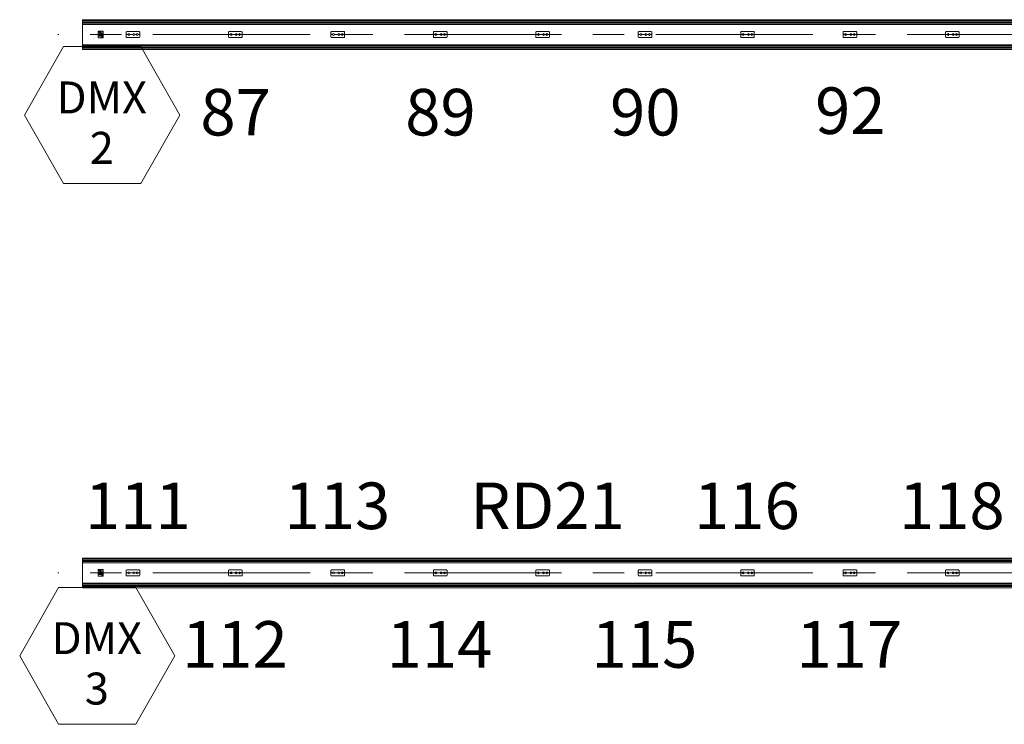
# Model space of a CAD drawing. Units: millimetres. Extents: x 1684730 to 1768800, y 2113633 to 2173000.
# Drawn here: x 1694640 to 1700610, y 2151763 to 2156033 of the extents above; entities that cross this region are included whole.
import ezdxf

# ---------------------------------------------------------------- set-up
doc = ezdxf.new("R2010")
doc.units = ezdxf.units.MM
doc.header["$LTSCALE"] = 1905
doc.linetypes.add('STYLE_02', pattern=[0.8, 0.5, -0.1, 0.1, -0.1])
doc.layers.get('0').update_dxf_attribs({"lineweight": 0})
for name, color, linetype, lineweight in [('0-CENTER', 1, 'STYLE_02', 0), ('AA-BORD-TEXT', 3, 'Continuous', 0), ('DA-CENTER', 1, 'STYLE_02', 0), ('EN-201~EN-407()$0$', 7, 'Continuous', 0), ('Unknown', 7, 'Continuous', 0)]:
    doc.layers.add(name, color=color, linetype=linetype, lineweight=lineweight)
doc.styles.add('바탕 (bold)', font='txt', dxfattribs={"bigfont": '바탕'})

msp = doc.modelspace()

# ---------------------------------------------------------------- linework, layer by layer
at = {"color": 7, "lineweight": 0}
for p, q in [((1695115.3, 2155961.8), (1695115.3, 2155925.2)), ((1695116.2, 2155962), (1695116.2, 2155924.9)), ((1695117.3, 2155963.1), (1695143.7, 2155963.1)), ((1695117.6, 2155964), (1695143.4, 2155964)), ((1695118.3, 2155959.5), (1695119.7, 2155959.5)), ((1695118.3, 2155958.4), (1695118.3, 2155959.5)), ((1695118.3, 2155958.4), (1695119.7, 2155958.4)), ((1695119.7, 2155959.5), (1695119.7, 2155961)), ((1695119.7, 2155961), (1695120.9, 2155961)), ((1695119.7, 2155957), (1695119.7, 2155958.4)), ((1695119.7, 2155957), (1695120.9, 2155957)), ((1695120.9, 2155959.5), (1695120.9, 2155961)), ((1695120.9, 2155959.5), (1695122.3, 2155959.5)), ((1695120.9, 2155957), (1695120.9, 2155958.4)), ((1695120.9, 2155958.4), (1695122.3, 2155958.4)), ((1695122.3, 2155958.4), (1695122.3, 2155959.5)), ((1695126.6, 2155955.2), (1695126.6, 2155957.4)), ((1695134.4, 2155956.4), (1695126.6, 2155956.4)), ((1695134.4, 2155955.2), (1695126.6, 2155955.2)), ((1695127.8, 2155952.6), (1695127.8, 2155955.2)), ((1695132.7, 2155958), (1695128.3, 2155958)), ((1695128.7, 2155945.6), (1695128.7, 2155949.1)), ((1695132.3, 2155945.6), (1695128.7, 2155945.6)), ((1695130.5, 2155958.1), (1695129.3, 2155960.1)), ((1695131.7, 2155960.1), (1695129.3, 2155960.1)), ((1695130.5, 2155958.1), (1695131.7, 2155960.1)), ((1695132.3, 2155945.6), (1695132.3, 2155949.1)), ((1695133.2, 2155952.6), (1695133.2, 2155955.2)), ((1695134.4, 2155955.2), (1695134.4, 2155957.4)), ((1695144.8, 2155962), (1695144.8, 2155924.9)), ((1695145.7, 2155961.8), (1695145.7, 2155925.2)), ((1695117.3, 2155923.8), (1695143.7, 2155923.8)), ((1695117.6, 2155922.9), (1695143.4, 2155922.9)), ((1695140.3, 2155928.3), (1695138.8, 2155928.3)), ((1695138.8, 2155928.3), (1695138.8, 2155927.1)), ((1695140.3, 2155927.1), (1695138.8, 2155927.1)), ((1695140.3, 2155929.7), (1695140.3, 2155928.3)), ((1695141.4, 2155929.7), (1695140.3, 2155929.7)), ((1695140.3, 2155927.1), (1695140.3, 2155925.7)), ((1695141.4, 2155925.7), (1695140.3, 2155925.7)), ((1695141.4, 2155929.7), (1695141.4, 2155928.3)), ((1695142.9, 2155928.3), (1695141.4, 2155928.3)), ((1695141.4, 2155927.1), (1695141.4, 2155925.7)), ((1695142.9, 2155927.1), (1695141.4, 2155927.1)), ((1695142.9, 2155928.3), (1695142.9, 2155927.1)), ((1695115.3, 2152699.3), (1695115.3, 2152662.7)), ((1695116.2, 2152699.5), (1695116.2, 2152662.4)), ((1695117.3, 2152700.6), (1695143.7, 2152700.6)), ((1695117.3, 2152661.3), (1695143.7, 2152661.3)), ((1695117.6, 2152701.5), (1695143.4, 2152701.5)), ((1695117.6, 2152660.4), (1695143.4, 2152660.4)), ((1695118.3, 2152697), (1695119.7, 2152697)), ((1695118.3, 2152695.9), (1695118.3, 2152697)), ((1695118.3, 2152695.9), (1695119.7, 2152695.9)), ((1695119.7, 2152697), (1695119.7, 2152698.5)), ((1695119.7, 2152698.5), (1695120.9, 2152698.5)), ((1695119.7, 2152694.5), (1695119.7, 2152695.9)), ((1695119.7, 2152694.5), (1695120.9, 2152694.5)), ((1695120.9, 2152697), (1695120.9, 2152698.5)), ((1695120.9, 2152697), (1695122.3, 2152697)), ((1695120.9, 2152694.5), (1695120.9, 2152695.9)), ((1695120.9, 2152695.9), (1695122.3, 2152695.9)), ((1695122.3, 2152695.9), (1695122.3, 2152697)), ((1695126.6, 2152692.7), (1695126.6, 2152694.9)), ((1695134.4, 2152693.9), (1695126.6, 2152693.9)), ((1695134.4, 2152692.7), (1695126.6, 2152692.7)), ((1695127.8, 2152690.1), (1695127.8, 2152692.7)), ((1695132.7, 2152695.5), (1695128.3, 2152695.5)), ((1695128.7, 2152683.1), (1695128.7, 2152686.6)), ((1695132.3, 2152683.1), (1695128.7, 2152683.1)), ((1695130.5, 2152695.6), (1695129.3, 2152697.6)), ((1695131.7, 2152697.6), (1695129.3, 2152697.6)), ((1695130.5, 2152695.6), (1695131.7, 2152697.6)), ((1695132.3, 2152683.1), (1695132.3, 2152686.6)), ((1695133.2, 2152690.1), (1695133.2, 2152692.7)), ((1695134.4, 2152692.7), (1695134.4, 2152694.9)), ((1695140.3, 2152665.8), (1695138.8, 2152665.8)), ((1695138.8, 2152665.8), (1695138.8, 2152664.6)), ((1695140.3, 2152664.6), (1695138.8, 2152664.6)), ((1695140.3, 2152667.2), (1695140.3, 2152665.8)), ((1695141.4, 2152667.2), (1695140.3, 2152667.2)), ((1695140.3, 2152664.6), (1695140.3, 2152663.2)), ((1695141.4, 2152663.2), (1695140.3, 2152663.2)), ((1695141.4, 2152667.2), (1695141.4, 2152665.8)), ((1695142.9, 2152665.8), (1695141.4, 2152665.8)), ((1695141.4, 2152664.6), (1695141.4, 2152663.2)), ((1695142.9, 2152664.6), (1695141.4, 2152664.6)), ((1695142.9, 2152665.8), (1695142.9, 2152664.6)), ((1695144.8, 2152699.5), (1695144.8, 2152662.4)), ((1695145.7, 2152699.3), (1695145.7, 2152662.7))]:
    msp.add_line(p, q, dxfattribs=at)
at = {"color": 7, "linetype": 'Continuous', "lineweight": 0}
for points in [[(1695610, 2155455), (1695375, 2155870), (1694905, 2155870), (1694670, 2155455), (1694905, 2155040), (1695375, 2155040)], [(1695580, 2152178.2), (1695345, 2152593.2), (1694875, 2152593.2), (1694640, 2152178.2), (1694875, 2151763.2), (1695345, 2151763.2)]]:
    msp.add_lwpolyline(points, close=True, dxfattribs=at)
at = {"color": 7, "lineweight": 0}
for centre, radius in [((1695120.3, 2155959), 2.81), ((1695130.5, 2155941.7), 8.44), ((1695126.6, 2155942.1), 0.905), ((1695130.5, 2155937.2), 0.905), ((1695134.4, 2155942.1), 0.905), ((1695140.9, 2155927.7), 2.81), ((1695120.3, 2152696.5), 2.81), ((1695130.5, 2152679.2), 8.44), ((1695126.6, 2152679.6), 0.905), ((1695130.5, 2152674.7), 0.905), ((1695134.4, 2152679.6), 0.905), ((1695140.9, 2152665.2), 2.81)]:
    msp.add_circle(centre, radius, dxfattribs=at)
for centre, radius, start, end in [((1695117.6, 2155961.8), 2.25, 90, 180), ((1695117.3, 2155962), 1.12, 90, 180), ((1695130.5, 2155941.7), 11.2, 103.78239, 76.21761), ((1695130.5, 2155941.7), 7.64, 103.97902, 76.02098), ((1695124.3, 2155947.6), 0.905, 32.34249, 240.40767), ((1695128.7, 2155953.8), 4.2, 95.34215, 120.48299), ((1695132.3, 2155953.8), 4.2, 59.51701, 84.65785), ((1695143.4, 2155961.8), 2.25, 0, 90), ((1695143.7, 2155962), 1.12, 0, 90), ((1695117.6, 2155925.2), 2.25, 180, 270), ((1695117.3, 2155924.9), 1.12, 180, 270), ((1695143.4, 2155925.2), 2.25, 270, 0), ((1695143.7, 2155924.9), 1.12, 270, 0), ((1695117.6, 2152699.3), 2.25, 90, 180), ((1695117.6, 2152662.7), 2.25, 180, 270), ((1695117.3, 2152699.5), 1.12, 90, 180), ((1695117.3, 2152662.4), 1.12, 180, 270), ((1695130.5, 2152679.2), 11.2, 103.78239, 76.21761), ((1695130.5, 2152679.2), 7.64, 103.97902, 76.02098), ((1695124.3, 2152685.1), 0.905, 32.34249, 240.40767), ((1695128.7, 2152691.3), 4.2, 95.34215, 120.48299), ((1695132.3, 2152691.3), 4.2, 59.51701, 84.65785), ((1695143.4, 2152699.3), 2.25, 0, 90), ((1695143.4, 2152662.7), 2.25, 270, 0), ((1695143.7, 2152699.5), 1.12, 0, 90), ((1695143.7, 2152662.4), 1.12, 270, 0)]:
    msp.add_arc(centre, radius, start, end, dxfattribs=at)
at = {"layer": 'DA-CENTER', "color": 7, "lineweight": 0}
for p, q in [((1704020.7, 2155943.2), (1694870.7, 2155943.2)), ((1704020.7, 2152680.7), (1694870.7, 2152680.7))]:
    msp.add_line(p, q, dxfattribs=at)
at = {"layer": 'EN-201~EN-407()$0$', "color": 7, "lineweight": 0}
for p, q in [((1695020.7, 2155853.2), (1695020.7, 2156033.2)), ((1695020.7, 2152590.7), (1695020.7, 2152770.7))]:
    msp.add_line(p, q, dxfattribs=at)
for points in [[(1695020.7, 2156033.2, 0), (1713020.7, 2156033.2, 0)], [(1695020.7, 2156033.2, 0), (1695020.7, 2155853.2, 0)], [(1695020.7, 2156026.1, 0), (1713020.7, 2156026.1, 0)], [(1695020.7, 2156019.1, 0), (1713020.7, 2156019.1, 0)], [(1695020.7, 2156012, 0), (1713020.7, 2156012, 0)], [(1695020.7, 2156004.9, 0), (1713020.7, 2156004.9, 0)], [(1695020.7, 2155881.4, 0), (1713020.7, 2155881.4, 0)], [(1695020.7, 2155874.4, 0), (1713020.7, 2155874.4, 0)], [(1695020.7, 2155867.3, 0), (1713020.7, 2155867.3, 0)], [(1695020.7, 2155860.2, 0), (1713020.7, 2155860.2, 0)], [(1695020.7, 2155853.2, 0), (1713020.7, 2155853.2, 0)], [(1695020.7, 2152770.7, 0), (1713020.7, 2152770.7, 0)], [(1695020.7, 2152770.7, 0), (1695020.7, 2152590.7, 0)], [(1695020.7, 2152763.6, 0), (1713020.7, 2152763.6, 0)], [(1695020.7, 2152756.6, 0), (1713020.7, 2152756.6, 0)], [(1695020.7, 2152749.5, 0), (1713020.7, 2152749.5, 0)], [(1695020.7, 2152742.4, 0), (1713020.7, 2152742.4, 0)], [(1695020.7, 2152618.9, 0), (1713020.7, 2152618.9, 0)], [(1695020.7, 2152611.9, 0), (1713020.7, 2152611.9, 0)], [(1695020.7, 2152604.8, 0), (1713020.7, 2152604.8, 0)], [(1695020.7, 2152597.7, 0), (1713020.7, 2152597.7, 0)], [(1695020.7, 2152590.7, 0), (1713020.7, 2152590.7, 0)]]:
    msp.add_polyline3d(points, dxfattribs=at)
at = {"layer": 'Unknown', "color": 7, "lineweight": 0}
for p, q in [((1695285.5, 2155928.5), (1695285.5, 2155957.9)), ((1695285.6, 2155944.8), (1695289.5, 2155944.8)), ((1695285.6, 2155944.7), (1695289.4, 2155944.7)), ((1695364.7, 2155961.2), (1695288.8, 2155961.2)), ((1695289.5, 2155943.1), (1695289.5, 2155944.6)), ((1695289.5, 2155943), (1695295.4, 2155943)), ((1695289.6, 2155943.3), (1695289.6, 2155944.7)), ((1695289.7, 2155943.2), (1695295.4, 2155943.2)), ((1695306.1, 2155943.2), (1695326.7, 2155943.2)), ((1695306.1, 2155943), (1695326.8, 2155943)), ((1695337.5, 2155943.2), (1695347.4, 2155943.2)), ((1695337.5, 2155943), (1695347.4, 2155943)), ((1695358.1, 2155943.2), (1695363.8, 2155943.2)), ((1695358.1, 2155943), (1695364, 2155943)), ((1695363.9, 2155943.3), (1695363.9, 2155944.7)), ((1695367.9, 2155944.8), (1695364, 2155944.8)), ((1695364, 2155943.1), (1695364, 2155944.6)), ((1695367.9, 2155944.7), (1695364.1, 2155944.7)), ((1695368, 2155928.5), (1695368, 2155957.9)), ((1695906.5, 2155928.5), (1695906.5, 2155957.9)), ((1695906.6, 2155944.8), (1695910.5, 2155944.8)), ((1695906.6, 2155944.7), (1695910.4, 2155944.7)), ((1695985.7, 2155961.2), (1695909.8, 2155961.2)), ((1695910.5, 2155943.1), (1695910.5, 2155944.6)), ((1695910.5, 2155943), (1695916.4, 2155943)), ((1695910.6, 2155943.3), (1695910.6, 2155944.7)), ((1695910.7, 2155943.2), (1695916.4, 2155943.2)), ((1695927.1, 2155943.2), (1695947.7, 2155943.2)), ((1695927.1, 2155943), (1695947.8, 2155943)), ((1695958.5, 2155943.2), (1695968.4, 2155943.2)), ((1695958.5, 2155943), (1695968.4, 2155943)), ((1695979.1, 2155943.2), (1695984.8, 2155943.2)), ((1695979.1, 2155943), (1695985, 2155943)), ((1695984.9, 2155943.3), (1695984.9, 2155944.7)), ((1695988.9, 2155944.8), (1695985, 2155944.8)), ((1695985, 2155943.1), (1695985, 2155944.6)), ((1695988.9, 2155944.7), (1695985.1, 2155944.7)), ((1695989, 2155928.5), (1695989, 2155957.9)), ((1696527.5, 2155928.5), (1696527.5, 2155957.9)), ((1696527.6, 2155944.8), (1696531.5, 2155944.8)), ((1696527.6, 2155944.7), (1696531.4, 2155944.7)), ((1696606.7, 2155961.2), (1696530.8, 2155961.2)), ((1696531.5, 2155943.1), (1696531.5, 2155944.6)), ((1696531.5, 2155943), (1696537.4, 2155943)), ((1696531.6, 2155943.3), (1696531.6, 2155944.7)), ((1696531.7, 2155943.2), (1696537.4, 2155943.2)), ((1696548.1, 2155943.2), (1696568.7, 2155943.2)), ((1696548.1, 2155943), (1696568.8, 2155943)), ((1696579.5, 2155943.2), (1696589.4, 2155943.2)), ((1696579.5, 2155943), (1696589.4, 2155943)), ((1696600.1, 2155943.2), (1696605.8, 2155943.2)), ((1696600.1, 2155943), (1696606, 2155943)), ((1696605.9, 2155943.3), (1696605.9, 2155944.7)), ((1696609.9, 2155944.8), (1696606, 2155944.8)), ((1696606, 2155943.1), (1696606, 2155944.6)), ((1696609.9, 2155944.7), (1696606.1, 2155944.7)), ((1696610, 2155928.5), (1696610, 2155957.9)), ((1697148.5, 2155928.5), (1697148.5, 2155957.9)), ((1697148.6, 2155944.8), (1697152.5, 2155944.8)), ((1697148.6, 2155944.7), (1697152.4, 2155944.7)), ((1697227.7, 2155961.2), (1697151.8, 2155961.2)), ((1697152.5, 2155943.1), (1697152.5, 2155944.6)), ((1697152.5, 2155943), (1697158.4, 2155943)), ((1697152.6, 2155943.3), (1697152.6, 2155944.7)), ((1697152.7, 2155943.2), (1697158.4, 2155943.2)), ((1697169.1, 2155943.2), (1697189.7, 2155943.2)), ((1697169.1, 2155943), (1697189.8, 2155943)), ((1697200.5, 2155943.2), (1697210.4, 2155943.2)), ((1697200.5, 2155943), (1697210.4, 2155943)), ((1697221.1, 2155943.2), (1697226.8, 2155943.2)), ((1697221.1, 2155943), (1697227, 2155943)), ((1697226.9, 2155943.3), (1697226.9, 2155944.7)), ((1697230.9, 2155944.8), (1697227, 2155944.8)), ((1697227, 2155943.1), (1697227, 2155944.6)), ((1697230.9, 2155944.7), (1697227.1, 2155944.7)), ((1697231, 2155928.5), (1697231, 2155957.9)), ((1697769.5, 2155928.5), (1697769.5, 2155957.9)), ((1697769.6, 2155944.8), (1697773.5, 2155944.8)), ((1697769.6, 2155944.7), (1697773.4, 2155944.7)), ((1697848.7, 2155961.2), (1697772.8, 2155961.2)), ((1697773.5, 2155943.1), (1697773.5, 2155944.6)), ((1697773.5, 2155943), (1697779.4, 2155943)), ((1697773.6, 2155943.3), (1697773.6, 2155944.7)), ((1697773.7, 2155943.2), (1697779.4, 2155943.2)), ((1697790.1, 2155943.2), (1697810.7, 2155943.2)), ((1697790.1, 2155943), (1697810.8, 2155943)), ((1697821.5, 2155943.2), (1697831.4, 2155943.2)), ((1697821.5, 2155943), (1697831.4, 2155943)), ((1697842.1, 2155943.2), (1697847.8, 2155943.2)), ((1697842.1, 2155943), (1697848, 2155943)), ((1697847.9, 2155943.3), (1697847.9, 2155944.7)), ((1697851.9, 2155944.8), (1697848, 2155944.8)), ((1697848, 2155943.1), (1697848, 2155944.6)), ((1697851.9, 2155944.7), (1697848.1, 2155944.7)), ((1697852, 2155928.5), (1697852, 2155957.9)), ((1698390.5, 2155928.5), (1698390.5, 2155957.9)), ((1698390.6, 2155944.8), (1698394.5, 2155944.8)), ((1698390.6, 2155944.7), (1698394.4, 2155944.7)), ((1698469.7, 2155961.2), (1698393.8, 2155961.2)), ((1698394.5, 2155943.1), (1698394.5, 2155944.6)), ((1698394.5, 2155943), (1698400.4, 2155943)), ((1698394.6, 2155943.3), (1698394.6, 2155944.7)), ((1698394.7, 2155943.2), (1698400.4, 2155943.2)), ((1698411.1, 2155943.2), (1698431.7, 2155943.2)), ((1698411.1, 2155943), (1698431.8, 2155943)), ((1698442.5, 2155943.2), (1698452.4, 2155943.2)), ((1698442.5, 2155943), (1698452.4, 2155943)), ((1698463.1, 2155943.2), (1698468.8, 2155943.2)), ((1698463.1, 2155943), (1698469, 2155943)), ((1698468.9, 2155943.3), (1698468.9, 2155944.7)), ((1698472.9, 2155944.8), (1698469, 2155944.8)), ((1698469, 2155943.1), (1698469, 2155944.6)), ((1698472.9, 2155944.7), (1698469.1, 2155944.7)), ((1698473, 2155928.5), (1698473, 2155957.9)), ((1699011.5, 2155928.5), (1699011.5, 2155957.9)), ((1699011.6, 2155944.8), (1699015.5, 2155944.8)), ((1699011.6, 2155944.7), (1699015.4, 2155944.7)), ((1699090.7, 2155961.2), (1699014.8, 2155961.2)), ((1699015.5, 2155943.1), (1699015.5, 2155944.6)), ((1699015.5, 2155943), (1699021.4, 2155943)), ((1699015.6, 2155943.3), (1699015.6, 2155944.7)), ((1699015.7, 2155943.2), (1699021.4, 2155943.2)), ((1699032.1, 2155943.2), (1699052.7, 2155943.2)), ((1699032.1, 2155943), (1699052.8, 2155943)), ((1699063.5, 2155943.2), (1699073.4, 2155943.2)), ((1699063.5, 2155943), (1699073.4, 2155943)), ((1699084.1, 2155943.2), (1699089.8, 2155943.2)), ((1699084.1, 2155943), (1699090, 2155943)), ((1699089.9, 2155943.3), (1699089.9, 2155944.7)), ((1699093.9, 2155944.8), (1699090, 2155944.8)), ((1699090, 2155943.1), (1699090, 2155944.6)), ((1699093.9, 2155944.7), (1699090.1, 2155944.7)), ((1699094, 2155928.5), (1699094, 2155957.9)), ((1699632.5, 2155928.5), (1699632.5, 2155957.9)), ((1699632.6, 2155944.8), (1699636.5, 2155944.8)), ((1699632.6, 2155944.7), (1699636.4, 2155944.7)), ((1699711.7, 2155961.2), (1699635.8, 2155961.2)), ((1699636.5, 2155943.1), (1699636.5, 2155944.6)), ((1699636.5, 2155943), (1699642.4, 2155943)), ((1699636.6, 2155943.3), (1699636.6, 2155944.7)), ((1699636.7, 2155943.2), (1699642.4, 2155943.2)), ((1699653.1, 2155943.2), (1699673.7, 2155943.2)), ((1699653.1, 2155943), (1699673.8, 2155943)), ((1699684.5, 2155943.2), (1699694.4, 2155943.2)), ((1699684.5, 2155943), (1699694.4, 2155943)), ((1699705.1, 2155943.2), (1699710.8, 2155943.2)), ((1699705.1, 2155943), (1699711, 2155943)), ((1699710.9, 2155943.3), (1699710.9, 2155944.7)), ((1699714.9, 2155944.8), (1699711, 2155944.8)), ((1699711, 2155943.1), (1699711, 2155944.6)), ((1699714.9, 2155944.7), (1699711.1, 2155944.7)), ((1699715, 2155928.5), (1699715, 2155957.9)), ((1700253.5, 2155928.5), (1700253.5, 2155957.9)), ((1700253.6, 2155944.8), (1700257.5, 2155944.8)), ((1700253.6, 2155944.7), (1700257.4, 2155944.7)), ((1700332.7, 2155961.2), (1700256.8, 2155961.2)), ((1700257.5, 2155943.1), (1700257.5, 2155944.6)), ((1700257.5, 2155943), (1700263.4, 2155943)), ((1700257.6, 2155943.3), (1700257.6, 2155944.7)), ((1700257.7, 2155943.2), (1700263.4, 2155943.2)), ((1700274.1, 2155943.2), (1700294.7, 2155943.2)), ((1700274.1, 2155943), (1700294.8, 2155943)), ((1700305.5, 2155943.2), (1700315.4, 2155943.2)), ((1700305.5, 2155943), (1700315.4, 2155943)), ((1700326.1, 2155943.2), (1700331.8, 2155943.2)), ((1700326.1, 2155943), (1700332, 2155943)), ((1700331.9, 2155943.3), (1700331.9, 2155944.7)), ((1700335.9, 2155944.8), (1700332, 2155944.8)), ((1700332, 2155943.1), (1700332, 2155944.6)), ((1700335.9, 2155944.7), (1700332.1, 2155944.7)), ((1700336, 2155928.5), (1700336, 2155957.9)), ((1695364.7, 2155925.2), (1695288.8, 2155925.2)), ((1695985.7, 2155925.2), (1695909.8, 2155925.2)), ((1696606.7, 2155925.2), (1696530.8, 2155925.2)), ((1697227.7, 2155925.2), (1697151.8, 2155925.2)), ((1697848.7, 2155925.2), (1697772.8, 2155925.2)), ((1698469.7, 2155925.2), (1698393.8, 2155925.2)), ((1699090.7, 2155925.2), (1699014.8, 2155925.2)), ((1699711.7, 2155925.2), (1699635.8, 2155925.2)), ((1700332.7, 2155925.2), (1700256.8, 2155925.2)), ((1695285.5, 2152666), (1695285.5, 2152695.4)), ((1695285.6, 2152682.3), (1695289.5, 2152682.3)), ((1695285.6, 2152682.2), (1695289.4, 2152682.2)), ((1695364.7, 2152698.7), (1695288.8, 2152698.7)), ((1695364.7, 2152662.7), (1695288.8, 2152662.7)), ((1695289.5, 2152680.6), (1695289.5, 2152682.1)), ((1695289.5, 2152680.5), (1695295.4, 2152680.5)), ((1695289.6, 2152680.8), (1695289.6, 2152682.2)), ((1695289.7, 2152680.7), (1695295.4, 2152680.7)), ((1695306.1, 2152680.7), (1695326.7, 2152680.7)), ((1695306.1, 2152680.5), (1695326.8, 2152680.5)), ((1695337.5, 2152680.7), (1695347.4, 2152680.7)), ((1695337.5, 2152680.5), (1695347.4, 2152680.5)), ((1695358.1, 2152680.7), (1695363.8, 2152680.7)), ((1695358.1, 2152680.5), (1695364, 2152680.5)), ((1695363.9, 2152680.8), (1695363.9, 2152682.2)), ((1695367.9, 2152682.3), (1695364, 2152682.3)), ((1695364, 2152680.6), (1695364, 2152682.1)), ((1695367.9, 2152682.2), (1695364.1, 2152682.2)), ((1695368, 2152666), (1695368, 2152695.4)), ((1695906.5, 2152666), (1695906.5, 2152695.4)), ((1695906.6, 2152682.3), (1695910.5, 2152682.3)), ((1695906.6, 2152682.2), (1695910.4, 2152682.2)), ((1695985.7, 2152698.7), (1695909.8, 2152698.7)), ((1695985.7, 2152662.7), (1695909.8, 2152662.7)), ((1695910.5, 2152680.6), (1695910.5, 2152682.1)), ((1695910.5, 2152680.5), (1695916.4, 2152680.5)), ((1695910.6, 2152680.8), (1695910.6, 2152682.2)), ((1695910.7, 2152680.7), (1695916.4, 2152680.7)), ((1695927.1, 2152680.7), (1695947.7, 2152680.7)), ((1695927.1, 2152680.5), (1695947.8, 2152680.5)), ((1695958.5, 2152680.7), (1695968.4, 2152680.7)), ((1695958.5, 2152680.5), (1695968.4, 2152680.5)), ((1695979.1, 2152680.7), (1695984.8, 2152680.7)), ((1695979.1, 2152680.5), (1695985, 2152680.5)), ((1695984.9, 2152680.8), (1695984.9, 2152682.2)), ((1695988.9, 2152682.3), (1695985, 2152682.3)), ((1695985, 2152680.6), (1695985, 2152682.1)), ((1695988.9, 2152682.2), (1695985.1, 2152682.2)), ((1695989, 2152666), (1695989, 2152695.4)), ((1696527.5, 2152666), (1696527.5, 2152695.4)), ((1696527.6, 2152682.3), (1696531.5, 2152682.3)), ((1696527.6, 2152682.2), (1696531.4, 2152682.2)), ((1696606.7, 2152698.7), (1696530.8, 2152698.7)), ((1696606.7, 2152662.7), (1696530.8, 2152662.7)), ((1696531.5, 2152680.6), (1696531.5, 2152682.1)), ((1696531.5, 2152680.5), (1696537.4, 2152680.5)), ((1696531.6, 2152680.8), (1696531.6, 2152682.2)), ((1696531.7, 2152680.7), (1696537.4, 2152680.7)), ((1696548.1, 2152680.7), (1696568.7, 2152680.7)), ((1696548.1, 2152680.5), (1696568.8, 2152680.5)), ((1696579.5, 2152680.7), (1696589.4, 2152680.7)), ((1696579.5, 2152680.5), (1696589.4, 2152680.5)), ((1696600.1, 2152680.7), (1696605.8, 2152680.7)), ((1696600.1, 2152680.5), (1696606, 2152680.5)), ((1696605.9, 2152680.8), (1696605.9, 2152682.2)), ((1696609.9, 2152682.3), (1696606, 2152682.3)), ((1696606, 2152680.6), (1696606, 2152682.1)), ((1696609.9, 2152682.2), (1696606.1, 2152682.2)), ((1696610, 2152666), (1696610, 2152695.4)), ((1697148.5, 2152666), (1697148.5, 2152695.4)), ((1697148.6, 2152682.3), (1697152.5, 2152682.3)), ((1697148.6, 2152682.2), (1697152.4, 2152682.2)), ((1697227.7, 2152698.7), (1697151.8, 2152698.7)), ((1697227.7, 2152662.7), (1697151.8, 2152662.7)), ((1697152.5, 2152680.6), (1697152.5, 2152682.1)), ((1697152.5, 2152680.5), (1697158.4, 2152680.5)), ((1697152.6, 2152680.8), (1697152.6, 2152682.2)), ((1697152.7, 2152680.7), (1697158.4, 2152680.7)), ((1697169.1, 2152680.7), (1697189.7, 2152680.7)), ((1697169.1, 2152680.5), (1697189.8, 2152680.5)), ((1697200.5, 2152680.7), (1697210.4, 2152680.7)), ((1697200.5, 2152680.5), (1697210.4, 2152680.5)), ((1697221.1, 2152680.7), (1697226.8, 2152680.7)), ((1697221.1, 2152680.5), (1697227, 2152680.5)), ((1697226.9, 2152680.8), (1697226.9, 2152682.2)), ((1697230.9, 2152682.3), (1697227, 2152682.3)), ((1697227, 2152680.6), (1697227, 2152682.1)), ((1697230.9, 2152682.2), (1697227.1, 2152682.2)), ((1697231, 2152666), (1697231, 2152695.4)), ((1697769.5, 2152666), (1697769.5, 2152695.4)), ((1697769.6, 2152682.3), (1697773.5, 2152682.3)), ((1697769.6, 2152682.2), (1697773.4, 2152682.2)), ((1697848.7, 2152698.7), (1697772.8, 2152698.7)), ((1697848.7, 2152662.7), (1697772.8, 2152662.7)), ((1697773.5, 2152680.6), (1697773.5, 2152682.1)), ((1697773.5, 2152680.5), (1697779.4, 2152680.5)), ((1697773.6, 2152680.8), (1697773.6, 2152682.2)), ((1697773.7, 2152680.7), (1697779.4, 2152680.7)), ((1697790.1, 2152680.7), (1697810.7, 2152680.7)), ((1697790.1, 2152680.5), (1697810.8, 2152680.5)), ((1697821.5, 2152680.7), (1697831.4, 2152680.7)), ((1697821.5, 2152680.5), (1697831.4, 2152680.5)), ((1697842.1, 2152680.7), (1697847.8, 2152680.7)), ((1697842.1, 2152680.5), (1697848, 2152680.5)), ((1697847.9, 2152680.8), (1697847.9, 2152682.2)), ((1697851.9, 2152682.3), (1697848, 2152682.3)), ((1697848, 2152680.6), (1697848, 2152682.1)), ((1697851.9, 2152682.2), (1697848.1, 2152682.2)), ((1697852, 2152666), (1697852, 2152695.4)), ((1698390.5, 2152666), (1698390.5, 2152695.4)), ((1698390.6, 2152682.3), (1698394.5, 2152682.3)), ((1698390.6, 2152682.2), (1698394.4, 2152682.2)), ((1698469.7, 2152698.7), (1698393.8, 2152698.7)), ((1698469.7, 2152662.7), (1698393.8, 2152662.7)), ((1698394.5, 2152680.6), (1698394.5, 2152682.1)), ((1698394.5, 2152680.5), (1698400.4, 2152680.5)), ((1698394.6, 2152680.8), (1698394.6, 2152682.2)), ((1698394.7, 2152680.7), (1698400.4, 2152680.7)), ((1698411.1, 2152680.7), (1698431.7, 2152680.7)), ((1698411.1, 2152680.5), (1698431.8, 2152680.5)), ((1698442.5, 2152680.7), (1698452.4, 2152680.7)), ((1698442.5, 2152680.5), (1698452.4, 2152680.5)), ((1698463.1, 2152680.7), (1698468.8, 2152680.7)), ((1698463.1, 2152680.5), (1698469, 2152680.5)), ((1698468.9, 2152680.8), (1698468.9, 2152682.2)), ((1698472.9, 2152682.3), (1698469, 2152682.3)), ((1698469, 2152680.6), (1698469, 2152682.1)), ((1698472.9, 2152682.2), (1698469.1, 2152682.2)), ((1698473, 2152666), (1698473, 2152695.4)), ((1699011.5, 2152666), (1699011.5, 2152695.4)), ((1699011.6, 2152682.3), (1699015.5, 2152682.3)), ((1699011.6, 2152682.2), (1699015.4, 2152682.2)), ((1699090.7, 2152698.7), (1699014.8, 2152698.7)), ((1699090.7, 2152662.7), (1699014.8, 2152662.7)), ((1699015.5, 2152680.6), (1699015.5, 2152682.1)), ((1699015.5, 2152680.5), (1699021.4, 2152680.5)), ((1699015.6, 2152680.8), (1699015.6, 2152682.2)), ((1699015.7, 2152680.7), (1699021.4, 2152680.7)), ((1699032.1, 2152680.7), (1699052.7, 2152680.7)), ((1699032.1, 2152680.5), (1699052.8, 2152680.5)), ((1699063.5, 2152680.7), (1699073.4, 2152680.7)), ((1699063.5, 2152680.5), (1699073.4, 2152680.5)), ((1699084.1, 2152680.7), (1699089.8, 2152680.7)), ((1699084.1, 2152680.5), (1699090, 2152680.5)), ((1699089.9, 2152680.8), (1699089.9, 2152682.2)), ((1699093.9, 2152682.3), (1699090, 2152682.3)), ((1699090, 2152680.6), (1699090, 2152682.1)), ((1699093.9, 2152682.2), (1699090.1, 2152682.2)), ((1699094, 2152666), (1699094, 2152695.4)), ((1699632.5, 2152666), (1699632.5, 2152695.4)), ((1699632.6, 2152682.3), (1699636.5, 2152682.3)), ((1699632.6, 2152682.2), (1699636.4, 2152682.2)), ((1699711.7, 2152698.7), (1699635.8, 2152698.7)), ((1699711.7, 2152662.7), (1699635.8, 2152662.7)), ((1699636.5, 2152680.6), (1699636.5, 2152682.1)), ((1699636.5, 2152680.5), (1699642.4, 2152680.5)), ((1699636.6, 2152680.8), (1699636.6, 2152682.2)), ((1699636.7, 2152680.7), (1699642.4, 2152680.7)), ((1699653.1, 2152680.7), (1699673.7, 2152680.7)), ((1699653.1, 2152680.5), (1699673.8, 2152680.5)), ((1699684.5, 2152680.7), (1699694.4, 2152680.7)), ((1699684.5, 2152680.5), (1699694.4, 2152680.5)), ((1699705.1, 2152680.7), (1699710.8, 2152680.7)), ((1699705.1, 2152680.5), (1699711, 2152680.5)), ((1699710.9, 2152680.8), (1699710.9, 2152682.2)), ((1699714.9, 2152682.3), (1699711, 2152682.3)), ((1699711, 2152680.6), (1699711, 2152682.1)), ((1699714.9, 2152682.2), (1699711.1, 2152682.2)), ((1699715, 2152666), (1699715, 2152695.4)), ((1700253.5, 2152666), (1700253.5, 2152695.4)), ((1700253.6, 2152682.3), (1700257.5, 2152682.3)), ((1700253.6, 2152682.2), (1700257.4, 2152682.2)), ((1700332.7, 2152698.7), (1700256.8, 2152698.7)), ((1700332.7, 2152662.7), (1700256.8, 2152662.7)), ((1700257.5, 2152680.6), (1700257.5, 2152682.1)), ((1700257.5, 2152680.5), (1700263.4, 2152680.5)), ((1700257.6, 2152680.8), (1700257.6, 2152682.2)), ((1700257.7, 2152680.7), (1700263.4, 2152680.7)), ((1700274.1, 2152680.7), (1700294.7, 2152680.7)), ((1700274.1, 2152680.5), (1700294.8, 2152680.5)), ((1700305.5, 2152680.7), (1700315.4, 2152680.7)), ((1700305.5, 2152680.5), (1700315.4, 2152680.5)), ((1700326.1, 2152680.7), (1700331.8, 2152680.7)), ((1700326.1, 2152680.5), (1700332, 2152680.5)), ((1700331.9, 2152680.8), (1700331.9, 2152682.2)), ((1700335.9, 2152682.3), (1700332, 2152682.3)), ((1700332, 2152680.6), (1700332, 2152682.1)), ((1700335.9, 2152682.2), (1700332.1, 2152682.2)), ((1700336, 2152666), (1700336, 2152695.4))]:
    msp.add_line(p, q, dxfattribs=at)
for centre, radius in [((1695130.5, 2155937.2), 0.905), ((1695300.8, 2155943.2), 5.36), ((1695300.8, 2155943.2), 5.2), ((1695332.1, 2155943.2), 5.36), ((1695332.1, 2155943.2), 5.2), ((1695352.7, 2155943.2), 5.36), ((1695352.7, 2155943.2), 5.2), ((1695921.8, 2155943.2), 5.36), ((1695921.8, 2155943.2), 5.2), ((1695953.1, 2155943.2), 5.36), ((1695953.1, 2155943.2), 5.2), ((1695973.7, 2155943.2), 5.36), ((1695973.7, 2155943.2), 5.2), ((1696542.8, 2155943.2), 5.36), ((1696542.8, 2155943.2), 5.2), ((1696574.1, 2155943.2), 5.36), ((1696574.1, 2155943.2), 5.2), ((1696594.7, 2155943.2), 5.36), ((1696594.7, 2155943.2), 5.2), ((1697163.8, 2155943.2), 5.36), ((1697163.8, 2155943.2), 5.2), ((1697195.1, 2155943.2), 5.36), ((1697195.1, 2155943.2), 5.2), ((1697215.7, 2155943.2), 5.36), ((1697215.7, 2155943.2), 5.2), ((1697784.8, 2155943.2), 5.36), ((1697784.8, 2155943.2), 5.2), ((1697816.1, 2155943.2), 5.36), ((1697816.1, 2155943.2), 5.2), ((1697836.7, 2155943.2), 5.36), ((1697836.7, 2155943.2), 5.2), ((1698405.8, 2155943.2), 5.36), ((1698405.8, 2155943.2), 5.2), ((1698437.1, 2155943.2), 5.36), ((1698437.1, 2155943.2), 5.2), ((1698457.7, 2155943.2), 5.36), ((1698457.7, 2155943.2), 5.2), ((1699026.8, 2155943.2), 5.36), ((1699026.8, 2155943.2), 5.2), ((1699058.1, 2155943.2), 5.36), ((1699058.1, 2155943.2), 5.2), ((1699078.7, 2155943.2), 5.36), ((1699078.7, 2155943.2), 5.2), ((1699647.8, 2155943.2), 5.36), ((1699647.8, 2155943.2), 5.2), ((1699679.1, 2155943.2), 5.36), ((1699679.1, 2155943.2), 5.2), ((1699699.7, 2155943.2), 5.36), ((1699699.7, 2155943.2), 5.2), ((1700268.8, 2155943.2), 5.36), ((1700268.8, 2155943.2), 5.2), ((1700300.1, 2155943.2), 5.36), ((1700300.1, 2155943.2), 5.2), ((1700320.7, 2155943.2), 5.36), ((1700320.7, 2155943.2), 5.2), ((1695130.5, 2152674.7), 0.905), ((1695300.8, 2152680.7), 5.36), ((1695300.8, 2152680.7), 5.2), ((1695332.1, 2152680.7), 5.36), ((1695332.1, 2152680.7), 5.2), ((1695352.7, 2152680.7), 5.36), ((1695352.7, 2152680.7), 5.2), ((1695921.8, 2152680.7), 5.36), ((1695921.8, 2152680.7), 5.2), ((1695953.1, 2152680.7), 5.36), ((1695953.1, 2152680.7), 5.2), ((1695973.7, 2152680.7), 5.36), ((1695973.7, 2152680.7), 5.2), ((1696542.8, 2152680.7), 5.36), ((1696542.8, 2152680.7), 5.2), ((1696574.1, 2152680.7), 5.36), ((1696574.1, 2152680.7), 5.2), ((1696594.7, 2152680.7), 5.36), ((1696594.7, 2152680.7), 5.2), ((1697163.8, 2152680.7), 5.36), ((1697163.8, 2152680.7), 5.2), ((1697195.1, 2152680.7), 5.36), ((1697195.1, 2152680.7), 5.2), ((1697215.7, 2152680.7), 5.36), ((1697215.7, 2152680.7), 5.2), ((1697784.8, 2152680.7), 5.36), ((1697784.8, 2152680.7), 5.2), ((1697816.1, 2152680.7), 5.36), ((1697816.1, 2152680.7), 5.2), ((1697836.7, 2152680.7), 5.36), ((1697836.7, 2152680.7), 5.2), ((1698405.8, 2152680.7), 5.36), ((1698405.8, 2152680.7), 5.2), ((1698437.1, 2152680.7), 5.36), ((1698437.1, 2152680.7), 5.2), ((1698457.7, 2152680.7), 5.36), ((1698457.7, 2152680.7), 5.2), ((1699026.8, 2152680.7), 5.36), ((1699026.8, 2152680.7), 5.2), ((1699058.1, 2152680.7), 5.36), ((1699058.1, 2152680.7), 5.2), ((1699078.7, 2152680.7), 5.36), ((1699078.7, 2152680.7), 5.2), ((1699647.8, 2152680.7), 5.36), ((1699647.8, 2152680.7), 5.2), ((1699679.1, 2152680.7), 5.36), ((1699679.1, 2152680.7), 5.2), ((1699699.7, 2152680.7), 5.36), ((1699699.7, 2152680.7), 5.2), ((1700268.8, 2152680.7), 5.36), ((1700268.8, 2152680.7), 5.2), ((1700300.1, 2152680.7), 5.36), ((1700300.1, 2152680.7), 5.2), ((1700320.7, 2152680.7), 5.36), ((1700320.7, 2152680.7), 5.2)]:
    msp.add_circle(centre, radius, dxfattribs=at)
for centre, radius, start, end in [((1695288.8, 2155957.9), 3.3, 90, 180), ((1695289.4, 2155944.6), 0.0825, 0, 90), ((1695289.5, 2155944.7), 0.0825, 0, 90), ((1695289.5, 2155943.1), 0.0825, 180, 270), ((1695289.7, 2155943.3), 0.0825, 180, 270), ((1695363.8, 2155943.3), 0.0825, 270, 0), ((1695364, 2155944.7), 0.0825, 90, 180), ((1695364.1, 2155944.6), 0.0825, 90, 180), ((1695364, 2155943.1), 0.0825, 270, 0), ((1695364.7, 2155957.9), 3.3, 0, 90), ((1695367.9, 2155944.9), 0.0825, 270, 0), ((1695367.9, 2155944.9), 0.0825, 270, 0), ((1695367.9, 2155944.6), 0.0825, 0, 90), ((1695367.9, 2155944.6), 0.0825, 0, 90), ((1695909.8, 2155957.9), 3.3, 90, 180), ((1695910.4, 2155944.6), 0.0825, 0, 90), ((1695910.5, 2155944.7), 0.0825, 0, 90), ((1695910.5, 2155943.1), 0.0825, 180, 270), ((1695910.7, 2155943.3), 0.0825, 180, 270), ((1695984.8, 2155943.3), 0.0825, 270, 0), ((1695985, 2155944.7), 0.0825, 90, 180), ((1695985.1, 2155944.6), 0.0825, 90, 180), ((1695985, 2155943.1), 0.0825, 270, 0), ((1695985.7, 2155957.9), 3.3, 0, 90), ((1695988.9, 2155944.9), 0.0825, 270, 0), ((1695988.9, 2155944.9), 0.0825, 270, 0), ((1695988.9, 2155944.6), 0.0825, 0, 90), ((1695988.9, 2155944.6), 0.0825, 0, 90), ((1696530.8, 2155957.9), 3.3, 90, 180), ((1696531.4, 2155944.6), 0.0825, 0, 90), ((1696531.5, 2155944.7), 0.0825, 0, 90), ((1696531.5, 2155943.1), 0.0825, 180, 270), ((1696531.7, 2155943.3), 0.0825, 180, 270), ((1696605.8, 2155943.3), 0.0825, 270, 0), ((1696606, 2155944.7), 0.0825, 90, 180), ((1696606.1, 2155944.6), 0.0825, 90, 180), ((1696606, 2155943.1), 0.0825, 270, 0), ((1696606.7, 2155957.9), 3.3, 0, 90), ((1696609.9, 2155944.9), 0.0825, 270, 0), ((1696609.9, 2155944.9), 0.0825, 270, 0), ((1696609.9, 2155944.6), 0.0825, 0, 90), ((1696609.9, 2155944.6), 0.0825, 0, 90), ((1697151.8, 2155957.9), 3.3, 90, 180), ((1697152.4, 2155944.6), 0.0825, 0, 90), ((1697152.5, 2155944.7), 0.0825, 0, 90), ((1697152.5, 2155943.1), 0.0825, 180, 270), ((1697152.7, 2155943.3), 0.0825, 180, 270), ((1697226.8, 2155943.3), 0.0825, 270, 0), ((1697227, 2155944.7), 0.0825, 90, 180), ((1697227.1, 2155944.6), 0.0825, 90, 180), ((1697227, 2155943.1), 0.0825, 270, 0), ((1697227.7, 2155957.9), 3.3, 0, 90), ((1697230.9, 2155944.9), 0.0825, 270, 0), ((1697230.9, 2155944.9), 0.0825, 270, 0), ((1697230.9, 2155944.6), 0.0825, 0, 90), ((1697230.9, 2155944.6), 0.0825, 0, 90), ((1697772.8, 2155957.9), 3.3, 90, 180), ((1697773.4, 2155944.6), 0.0825, 0, 90), ((1697773.5, 2155944.7), 0.0825, 0, 90), ((1697773.5, 2155943.1), 0.0825, 180, 270), ((1697773.7, 2155943.3), 0.0825, 180, 270), ((1697847.8, 2155943.3), 0.0825, 270, 0), ((1697848, 2155944.7), 0.0825, 90, 180), ((1697848.1, 2155944.6), 0.0825, 90, 180), ((1697848, 2155943.1), 0.0825, 270, 0), ((1697848.7, 2155957.9), 3.3, 0, 90), ((1697851.9, 2155944.9), 0.0825, 270, 0), ((1697851.9, 2155944.9), 0.0825, 270, 0), ((1697851.9, 2155944.6), 0.0825, 0, 90), ((1697851.9, 2155944.6), 0.0825, 0, 90), ((1698393.8, 2155957.9), 3.3, 90, 180), ((1698394.4, 2155944.6), 0.0825, 0, 90), ((1698394.5, 2155944.7), 0.0825, 0, 90), ((1698394.5, 2155943.1), 0.0825, 180, 270), ((1698394.7, 2155943.3), 0.0825, 180, 270), ((1698468.8, 2155943.3), 0.0825, 270, 0), ((1698469, 2155944.7), 0.0825, 90, 180), ((1698469.1, 2155944.6), 0.0825, 90, 180), ((1698469, 2155943.1), 0.0825, 270, 0), ((1698469.7, 2155957.9), 3.3, 0, 90), ((1698472.9, 2155944.9), 0.0825, 270, 0), ((1698472.9, 2155944.9), 0.0825, 270, 0), ((1698472.9, 2155944.6), 0.0825, 0, 90), ((1698472.9, 2155944.6), 0.0825, 0, 90), ((1699014.8, 2155957.9), 3.3, 90, 180), ((1699015.4, 2155944.6), 0.0825, 0, 90), ((1699015.5, 2155944.7), 0.0825, 0, 90), ((1699015.5, 2155943.1), 0.0825, 180, 270), ((1699015.7, 2155943.3), 0.0825, 180, 270), ((1699089.8, 2155943.3), 0.0825, 270, 0), ((1699090, 2155944.7), 0.0825, 90, 180), ((1699090.1, 2155944.6), 0.0825, 90, 180), ((1699090, 2155943.1), 0.0825, 270, 0), ((1699090.7, 2155957.9), 3.3, 0, 90), ((1699093.9, 2155944.9), 0.0825, 270, 0), ((1699093.9, 2155944.9), 0.0825, 270, 0), ((1699093.9, 2155944.6), 0.0825, 0, 90), ((1699093.9, 2155944.6), 0.0825, 0, 90), ((1699635.8, 2155957.9), 3.3, 90, 180), ((1699636.4, 2155944.6), 0.0825, 0, 90), ((1699636.5, 2155944.7), 0.0825, 0, 90), ((1699636.5, 2155943.1), 0.0825, 180, 270), ((1699636.7, 2155943.3), 0.0825, 180, 270), ((1699710.8, 2155943.3), 0.0825, 270, 0), ((1699711, 2155944.7), 0.0825, 90, 180), ((1699711.1, 2155944.6), 0.0825, 90, 180), ((1699711, 2155943.1), 0.0825, 270, 0), ((1699711.7, 2155957.9), 3.3, 0, 90), ((1699714.9, 2155944.9), 0.0825, 270, 0), ((1699714.9, 2155944.9), 0.0825, 270, 0), ((1699714.9, 2155944.6), 0.0825, 0, 90), ((1699714.9, 2155944.6), 0.0825, 0, 90), ((1700256.8, 2155957.9), 3.3, 90, 180), ((1700257.4, 2155944.6), 0.0825, 0, 90), ((1700257.5, 2155944.7), 0.0825, 0, 90), ((1700257.5, 2155943.1), 0.0825, 180, 270), ((1700257.7, 2155943.3), 0.0825, 180, 270), ((1700331.8, 2155943.3), 0.0825, 270, 0), ((1700332, 2155944.7), 0.0825, 90, 180), ((1700332.1, 2155944.6), 0.0825, 90, 180), ((1700332, 2155943.1), 0.0825, 270, 0), ((1700332.7, 2155957.9), 3.3, 0, 90), ((1700335.9, 2155944.9), 0.0825, 270, 0), ((1700335.9, 2155944.9), 0.0825, 270, 0), ((1700335.9, 2155944.6), 0.0825, 0, 90), ((1700335.9, 2155944.6), 0.0825, 0, 90), ((1695288.8, 2155928.5), 3.3, 180, 270), ((1695364.7, 2155928.5), 3.3, 270, 0), ((1695909.8, 2155928.5), 3.3, 180, 270), ((1695985.7, 2155928.5), 3.3, 270, 0), ((1696530.8, 2155928.5), 3.3, 180, 270), ((1696606.7, 2155928.5), 3.3, 270, 0), ((1697151.8, 2155928.5), 3.3, 180, 270), ((1697227.7, 2155928.5), 3.3, 270, 0), ((1697772.8, 2155928.5), 3.3, 180, 270), ((1697848.7, 2155928.5), 3.3, 270, 0), ((1698393.8, 2155928.5), 3.3, 180, 270), ((1698469.7, 2155928.5), 3.3, 270, 0), ((1699014.8, 2155928.5), 3.3, 180, 270), ((1699090.7, 2155928.5), 3.3, 270, 0), ((1699635.8, 2155928.5), 3.3, 180, 270), ((1699711.7, 2155928.5), 3.3, 270, 0), ((1700256.8, 2155928.5), 3.3, 180, 270), ((1700332.7, 2155928.5), 3.3, 270, 0), ((1695288.8, 2152695.4), 3.3, 90, 180), ((1695288.8, 2152666), 3.3, 180, 270), ((1695289.4, 2152682.1), 0.0825, 0, 90), ((1695289.5, 2152682.2), 0.0825, 0, 90), ((1695289.5, 2152680.6), 0.0825, 180, 270), ((1695289.7, 2152680.8), 0.0825, 180, 270), ((1695363.8, 2152680.8), 0.0825, 270, 0), ((1695364, 2152682.2), 0.0825, 90, 180), ((1695364.1, 2152682.1), 0.0825, 90, 180), ((1695364, 2152680.6), 0.0825, 270, 0), ((1695364.7, 2152695.4), 3.3, 0, 90), ((1695364.7, 2152666), 3.3, 270, 0), ((1695367.9, 2152682.4), 0.0825, 270, 0), ((1695367.9, 2152682.4), 0.0825, 270, 0), ((1695367.9, 2152682.1), 0.0825, 0, 90), ((1695367.9, 2152682.1), 0.0825, 0, 90), ((1695909.8, 2152695.4), 3.3, 90, 180), ((1695909.8, 2152666), 3.3, 180, 270), ((1695910.4, 2152682.1), 0.0825, 0, 90), ((1695910.5, 2152682.2), 0.0825, 0, 90), ((1695910.5, 2152680.6), 0.0825, 180, 270), ((1695910.7, 2152680.8), 0.0825, 180, 270), ((1695984.8, 2152680.8), 0.0825, 270, 0), ((1695985, 2152682.2), 0.0825, 90, 180), ((1695985.1, 2152682.1), 0.0825, 90, 180), ((1695985, 2152680.6), 0.0825, 270, 0), ((1695985.7, 2152695.4), 3.3, 0, 90), ((1695985.7, 2152666), 3.3, 270, 0), ((1695988.9, 2152682.4), 0.0825, 270, 0), ((1695988.9, 2152682.4), 0.0825, 270, 0), ((1695988.9, 2152682.1), 0.0825, 0, 90), ((1695988.9, 2152682.1), 0.0825, 0, 90), ((1696530.8, 2152695.4), 3.3, 90, 180), ((1696530.8, 2152666), 3.3, 180, 270), ((1696531.4, 2152682.1), 0.0825, 0, 90), ((1696531.5, 2152682.2), 0.0825, 0, 90), ((1696531.5, 2152680.6), 0.0825, 180, 270), ((1696531.7, 2152680.8), 0.0825, 180, 270), ((1696605.8, 2152680.8), 0.0825, 270, 0), ((1696606, 2152682.2), 0.0825, 90, 180), ((1696606.1, 2152682.1), 0.0825, 90, 180), ((1696606, 2152680.6), 0.0825, 270, 0), ((1696606.7, 2152695.4), 3.3, 0, 90), ((1696606.7, 2152666), 3.3, 270, 0), ((1696609.9, 2152682.4), 0.0825, 270, 0), ((1696609.9, 2152682.4), 0.0825, 270, 0), ((1696609.9, 2152682.1), 0.0825, 0, 90), ((1696609.9, 2152682.1), 0.0825, 0, 90), ((1697151.8, 2152695.4), 3.3, 90, 180), ((1697151.8, 2152666), 3.3, 180, 270), ((1697152.4, 2152682.1), 0.0825, 0, 90), ((1697152.5, 2152682.2), 0.0825, 0, 90), ((1697152.5, 2152680.6), 0.0825, 180, 270), ((1697152.7, 2152680.8), 0.0825, 180, 270), ((1697226.8, 2152680.8), 0.0825, 270, 0), ((1697227, 2152682.2), 0.0825, 90, 180), ((1697227.1, 2152682.1), 0.0825, 90, 180), ((1697227, 2152680.6), 0.0825, 270, 0), ((1697227.7, 2152695.4), 3.3, 0, 90), ((1697227.7, 2152666), 3.3, 270, 0), ((1697230.9, 2152682.4), 0.0825, 270, 0), ((1697230.9, 2152682.4), 0.0825, 270, 0), ((1697230.9, 2152682.1), 0.0825, 0, 90), ((1697230.9, 2152682.1), 0.0825, 0, 90), ((1697772.8, 2152695.4), 3.3, 90, 180), ((1697772.8, 2152666), 3.3, 180, 270), ((1697773.4, 2152682.1), 0.0825, 0, 90), ((1697773.5, 2152682.2), 0.0825, 0, 90), ((1697773.5, 2152680.6), 0.0825, 180, 270), ((1697773.7, 2152680.8), 0.0825, 180, 270), ((1697847.8, 2152680.8), 0.0825, 270, 0), ((1697848, 2152682.2), 0.0825, 90, 180), ((1697848.1, 2152682.1), 0.0825, 90, 180), ((1697848, 2152680.6), 0.0825, 270, 0), ((1697848.7, 2152695.4), 3.3, 0, 90), ((1697848.7, 2152666), 3.3, 270, 0), ((1697851.9, 2152682.4), 0.0825, 270, 0), ((1697851.9, 2152682.4), 0.0825, 270, 0), ((1697851.9, 2152682.1), 0.0825, 0, 90), ((1697851.9, 2152682.1), 0.0825, 0, 90), ((1698393.8, 2152695.4), 3.3, 90, 180), ((1698393.8, 2152666), 3.3, 180, 270), ((1698394.4, 2152682.1), 0.0825, 0, 90), ((1698394.5, 2152682.2), 0.0825, 0, 90), ((1698394.5, 2152680.6), 0.0825, 180, 270), ((1698394.7, 2152680.8), 0.0825, 180, 270), ((1698468.8, 2152680.8), 0.0825, 270, 0), ((1698469, 2152682.2), 0.0825, 90, 180), ((1698469.1, 2152682.1), 0.0825, 90, 180), ((1698469, 2152680.6), 0.0825, 270, 0), ((1698469.7, 2152695.4), 3.3, 0, 90), ((1698469.7, 2152666), 3.3, 270, 0), ((1698472.9, 2152682.4), 0.0825, 270, 0), ((1698472.9, 2152682.4), 0.0825, 270, 0), ((1698472.9, 2152682.1), 0.0825, 0, 90), ((1698472.9, 2152682.1), 0.0825, 0, 90), ((1699014.8, 2152695.4), 3.3, 90, 180), ((1699014.8, 2152666), 3.3, 180, 270), ((1699015.4, 2152682.1), 0.0825, 0, 90), ((1699015.5, 2152682.2), 0.0825, 0, 90), ((1699015.5, 2152680.6), 0.0825, 180, 270), ((1699015.7, 2152680.8), 0.0825, 180, 270), ((1699089.8, 2152680.8), 0.0825, 270, 0), ((1699090, 2152682.2), 0.0825, 90, 180), ((1699090.1, 2152682.1), 0.0825, 90, 180), ((1699090, 2152680.6), 0.0825, 270, 0), ((1699090.7, 2152695.4), 3.3, 0, 90), ((1699090.7, 2152666), 3.3, 270, 0), ((1699093.9, 2152682.4), 0.0825, 270, 0), ((1699093.9, 2152682.4), 0.0825, 270, 0), ((1699093.9, 2152682.1), 0.0825, 0, 90), ((1699093.9, 2152682.1), 0.0825, 0, 90), ((1699635.8, 2152695.4), 3.3, 90, 180), ((1699635.8, 2152666), 3.3, 180, 270), ((1699636.4, 2152682.1), 0.0825, 0, 90), ((1699636.5, 2152682.2), 0.0825, 0, 90), ((1699636.5, 2152680.6), 0.0825, 180, 270), ((1699636.7, 2152680.8), 0.0825, 180, 270), ((1699710.8, 2152680.8), 0.0825, 270, 0), ((1699711, 2152682.2), 0.0825, 90, 180), ((1699711.1, 2152682.1), 0.0825, 90, 180), ((1699711, 2152680.6), 0.0825, 270, 0), ((1699711.7, 2152695.4), 3.3, 0, 90), ((1699711.7, 2152666), 3.3, 270, 0), ((1699714.9, 2152682.4), 0.0825, 270, 0), ((1699714.9, 2152682.4), 0.0825, 270, 0), ((1699714.9, 2152682.1), 0.0825, 0, 90), ((1699714.9, 2152682.1), 0.0825, 0, 90), ((1700256.8, 2152695.4), 3.3, 90, 180), ((1700256.8, 2152666), 3.3, 180, 270), ((1700257.4, 2152682.1), 0.0825, 0, 90), ((1700257.5, 2152682.2), 0.0825, 0, 90), ((1700257.5, 2152680.6), 0.0825, 180, 270), ((1700257.7, 2152680.8), 0.0825, 180, 270), ((1700331.8, 2152680.8), 0.0825, 270, 0), ((1700332, 2152682.2), 0.0825, 90, 180), ((1700332.1, 2152682.1), 0.0825, 90, 180), ((1700332, 2152680.6), 0.0825, 270, 0), ((1700332.7, 2152695.4), 3.3, 0, 90), ((1700332.7, 2152666), 3.3, 270, 0), ((1700335.9, 2152682.4), 0.0825, 270, 0), ((1700335.9, 2152682.4), 0.0825, 270, 0), ((1700335.9, 2152682.1), 0.0825, 0, 90), ((1700335.9, 2152682.1), 0.0825, 0, 90)]:
    msp.add_arc(centre, radius, start, end, dxfattribs=at)

# ---------------------------------------------------------------- texts
at = {"color": 7, "char_height": 193.61, "attachment_point": 2, "line_spacing_factor": 0.946705, "style": '바탕 (bold)'}
for s, insert in [('DMX\\P2', (1695137.8, 2155658.8)), ('DMX\\P3', (1695107.8, 2152382))]:
    msp.add_mtext(s, dxfattribs=dict(at, insert=insert))
at = {"layer": '0-CENTER', "color": 7, "insert": (1697840.4, 2153228.4), "char_height": 282.25, "attachment_point": 2, "line_spacing_factor": 0.946705, "style": '바탕 (bold)'}
msp.add_mtext('RD21', dxfattribs=at)
at = {"layer": 'AA-BORD-TEXT', "color": 7, "char_height": 282.25, "attachment_point": 2, "line_spacing_factor": 0.946705, "style": '바탕 (bold)'}
for s, insert in [('87', (1695949.2, 2155613.8)), ('89', (1697191.2, 2155613.8)), ('90', (1698433.1, 2155613.8)), ('92', (1699676.3, 2155623)), ('111', (1695356.3, 2153228.4)), ('113', (1696566.4, 2153228.4)), ('116', (1699049.2, 2153228.4)), ('118', (1700291.6, 2153228.4)), ('112', (1695945.1, 2152388.3)), ('114', (1697185.9, 2152388.3)), ('115', (1698428, 2152388.3)), ('117', (1699670.2, 2152388.3))]:
    msp.add_mtext(s, dxfattribs=dict(at, insert=insert))

doc.saveas('drawing.dxf')
